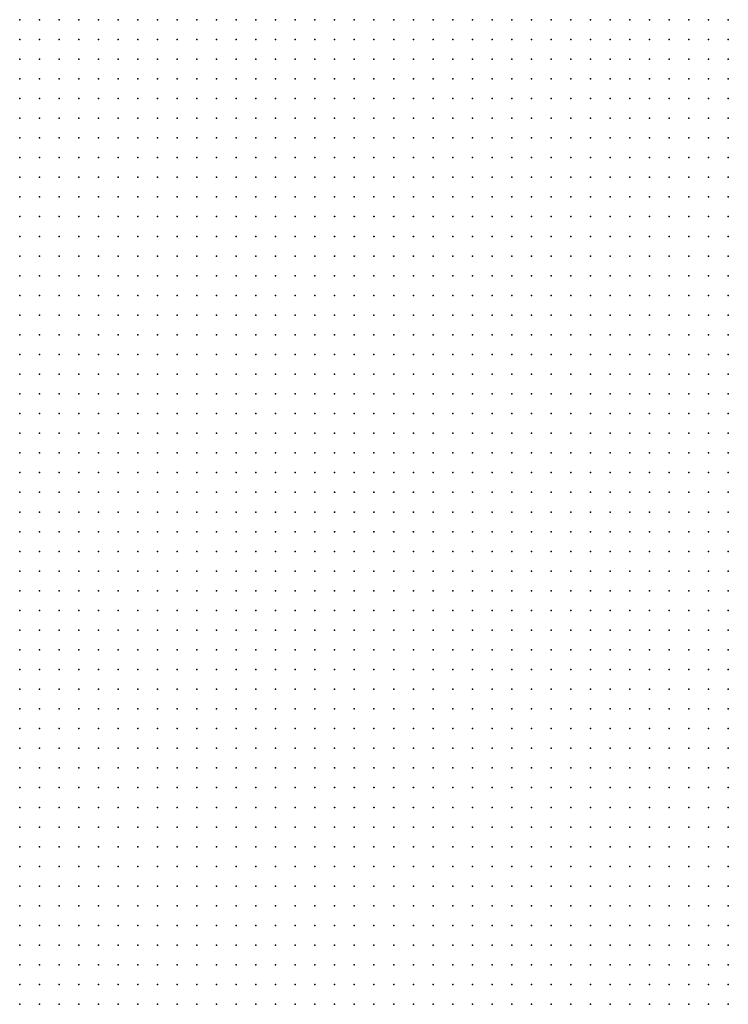
# Model space of a CAD drawing. Units: inches. Extents: x -1.19 to 1.19, y -1.15 to 1.15.
# Drawn here: x -0.6 to -0.52, y -0.78 to -0.68 of the extents above; entities that cross this region are included whole.
import ezdxf

# ---------------------------------------------------------------- set-up
doc = ezdxf.new("R2010")
doc.units = ezdxf.units.IN
doc.header["$MEASUREMENT"] = 0
doc.header["$PDMODE"] = 32
doc.header["$PDSIZE"] = 1e-05
for name, color, linetype in [('layer10', 10, 'Continuous'), ('layer11', 11, 'Continuous'), ('layer12', 12, 'Continuous'), ('layer13', 13, 'Continuous'), ('layer9', 9, 'Continuous')]:
    doc.layers.add(name, color=color, linetype=linetype)

msp = doc.modelspace()

# ---------------------------------------------------------------- linework, layer by layer
at = {"layer": 'layer10', "color": 10}
for p in [(-0.5403, -0.7196), (-0.5383, -0.7196), (-0.5363, -0.7196), (-0.5343, -0.7196), (-0.5323, -0.7196), (-0.5303, -0.7196), (-0.5283, -0.7196), (-0.5263, -0.7196), (-0.5243, -0.7196), (-0.5463, -0.7216), (-0.5443, -0.7216), (-0.5423, -0.7216), (-0.5403, -0.7216), (-0.5383, -0.7216), (-0.5363, -0.7216), (-0.5343, -0.7216), (-0.5323, -0.7216), (-0.5303, -0.7216), (-0.5283, -0.7216), (-0.5263, -0.7216), (-0.5243, -0.7216), (-0.5523, -0.7236), (-0.5503, -0.7236), (-0.5483, -0.7236), (-0.5463, -0.7236), (-0.5443, -0.7236), (-0.5423, -0.7236), (-0.5403, -0.7236), (-0.5383, -0.7236), (-0.5363, -0.7236), (-0.5343, -0.7236), (-0.5323, -0.7236), (-0.5303, -0.7236), (-0.5283, -0.7236), (-0.5263, -0.7236), (-0.5243, -0.7236), (-0.5563, -0.7256), (-0.5543, -0.7256), (-0.5523, -0.7256), (-0.5503, -0.7256), (-0.5483, -0.7256), (-0.5463, -0.7256), (-0.5443, -0.7256), (-0.5423, -0.7256), (-0.5403, -0.7256), (-0.5383, -0.7256), (-0.5363, -0.7256), (-0.5343, -0.7256), (-0.5323, -0.7256), (-0.5303, -0.7256), (-0.5283, -0.7256), (-0.5263, -0.7256), (-0.5243, -0.7256), (-0.5583, -0.7276), (-0.5563, -0.7276), (-0.5543, -0.7276), (-0.5523, -0.7276), (-0.5503, -0.7276), (-0.5483, -0.7276), (-0.5463, -0.7276), (-0.5443, -0.7276), (-0.5423, -0.7276), (-0.5403, -0.7276), (-0.5383, -0.7276), (-0.5363, -0.7276), (-0.5343, -0.7276), (-0.5323, -0.7276), (-0.5303, -0.7276), (-0.5283, -0.7276), (-0.5263, -0.7276), (-0.5243, -0.7276), (-0.5623, -0.7296), (-0.5603, -0.7296), (-0.5583, -0.7296), (-0.5563, -0.7296), (-0.5543, -0.7296), (-0.5523, -0.7296), (-0.5503, -0.7296), (-0.5483, -0.7296), (-0.5463, -0.7296), (-0.5443, -0.7296), (-0.5423, -0.7296), (-0.5403, -0.7296), (-0.5383, -0.7296), (-0.5363, -0.7296), (-0.5343, -0.7296), (-0.5323, -0.7296), (-0.5303, -0.7296), (-0.5283, -0.7296), (-0.5263, -0.7296), (-0.5243, -0.7296), (-0.5643, -0.7316), (-0.5623, -0.7316), (-0.5603, -0.7316), (-0.5583, -0.7316), (-0.5563, -0.7316), (-0.5543, -0.7316), (-0.5523, -0.7316), (-0.5503, -0.7316), (-0.5483, -0.7316), (-0.5463, -0.7316), (-0.5443, -0.7316), (-0.5423, -0.7316), (-0.5403, -0.7316), (-0.5383, -0.7316), (-0.5363, -0.7316), (-0.5343, -0.7316), (-0.5323, -0.7316), (-0.5303, -0.7316), (-0.5283, -0.7316), (-0.5263, -0.7316), (-0.5243, -0.7316), (-0.5663, -0.7336), (-0.5643, -0.7336), (-0.5623, -0.7336), (-0.5603, -0.7336), (-0.5583, -0.7336), (-0.5563, -0.7336), (-0.5543, -0.7336), (-0.5523, -0.7336), (-0.5503, -0.7336), (-0.5483, -0.7336), (-0.5463, -0.7336), (-0.5443, -0.7336), (-0.5423, -0.7336), (-0.5403, -0.7336), (-0.5383, -0.7336), (-0.5363, -0.7336), (-0.5343, -0.7336), (-0.5323, -0.7336), (-0.5303, -0.7336), (-0.5283, -0.7336), (-0.5263, -0.7336), (-0.5243, -0.7336), (-0.5683, -0.7356), (-0.5663, -0.7356), (-0.5643, -0.7356), (-0.5623, -0.7356), (-0.5603, -0.7356), (-0.5583, -0.7356), (-0.5563, -0.7356), (-0.5543, -0.7356), (-0.5523, -0.7356), (-0.5503, -0.7356), (-0.5483, -0.7356), (-0.5463, -0.7356), (-0.5443, -0.7356), (-0.5423, -0.7356), (-0.5403, -0.7356), (-0.5383, -0.7356), (-0.5363, -0.7356), (-0.5343, -0.7356), (-0.5323, -0.7356), (-0.5303, -0.7356), (-0.5283, -0.7356), (-0.5263, -0.7356), (-0.5243, -0.7356), (-0.5703, -0.7376), (-0.5683, -0.7376), (-0.5663, -0.7376), (-0.5643, -0.7376), (-0.5623, -0.7376), (-0.5603, -0.7376), (-0.5583, -0.7376), (-0.5563, -0.7376), (-0.5543, -0.7376), (-0.5523, -0.7376), (-0.5503, -0.7376), (-0.5483, -0.7376), (-0.5463, -0.7376), (-0.5443, -0.7376), (-0.5423, -0.7376), (-0.5403, -0.7376), (-0.5383, -0.7376), (-0.5363, -0.7376), (-0.5343, -0.7376), (-0.5323, -0.7376), (-0.5303, -0.7376), (-0.5283, -0.7376), (-0.5263, -0.7376), (-0.5243, -0.7376), (-0.5723, -0.7396), (-0.5703, -0.7396), (-0.5683, -0.7396), (-0.5663, -0.7396), (-0.5643, -0.7396), (-0.5623, -0.7396), (-0.5603, -0.7396), (-0.5583, -0.7396), (-0.5563, -0.7396), (-0.5543, -0.7396), (-0.5523, -0.7396), (-0.5503, -0.7396), (-0.5483, -0.7396), (-0.5463, -0.7396), (-0.5443, -0.7396), (-0.5423, -0.7396), (-0.5403, -0.7396), (-0.5383, -0.7396), (-0.5363, -0.7396), (-0.5343, -0.7396), (-0.5323, -0.7396), (-0.5303, -0.7396), (-0.5283, -0.7396), (-0.5263, -0.7396), (-0.5243, -0.7396), (-0.5723, -0.7416), (-0.5703, -0.7416), (-0.5683, -0.7416), (-0.5663, -0.7416), (-0.5643, -0.7416), (-0.5623, -0.7416), (-0.5603, -0.7416), (-0.5583, -0.7416), (-0.5563, -0.7416), (-0.5543, -0.7416), (-0.5523, -0.7416), (-0.5503, -0.7416), (-0.5483, -0.7416), (-0.5463, -0.7416), (-0.5443, -0.7416), (-0.5423, -0.7416), (-0.5403, -0.7416), (-0.5383, -0.7416), (-0.5363, -0.7416), (-0.5343, -0.7416), (-0.5323, -0.7416), (-0.5303, -0.7416), (-0.5283, -0.7416), (-0.5263, -0.7416), (-0.5243, -0.7416), (-0.5743, -0.7436), (-0.5723, -0.7436), (-0.5703, -0.7436), (-0.5683, -0.7436), (-0.5663, -0.7436), (-0.5643, -0.7436), (-0.5623, -0.7436), (-0.5603, -0.7436), (-0.5583, -0.7436), (-0.5563, -0.7436), (-0.5543, -0.7436), (-0.5523, -0.7436), (-0.5503, -0.7436), (-0.5483, -0.7436), (-0.5463, -0.7436), (-0.5443, -0.7436), (-0.5423, -0.7436), (-0.5403, -0.7436), (-0.5383, -0.7436), (-0.5363, -0.7436), (-0.5343, -0.7436), (-0.5323, -0.7436), (-0.5303, -0.7436), (-0.5283, -0.7436), (-0.5263, -0.7436), (-0.5243, -0.7436), (-0.5763, -0.7456), (-0.5743, -0.7456), (-0.5723, -0.7456), (-0.5703, -0.7456), (-0.5683, -0.7456), (-0.5663, -0.7456), (-0.5643, -0.7456), (-0.5623, -0.7456), (-0.5603, -0.7456), (-0.5583, -0.7456), (-0.5563, -0.7456), (-0.5543, -0.7456), (-0.5523, -0.7456), (-0.5503, -0.7456), (-0.5483, -0.7456), (-0.5463, -0.7456), (-0.5443, -0.7456), (-0.5423, -0.7456), (-0.5403, -0.7456), (-0.5383, -0.7456), (-0.5363, -0.7456), (-0.5343, -0.7456), (-0.5323, -0.7456), (-0.5303, -0.7456), (-0.5283, -0.7456), (-0.5263, -0.7456), (-0.5243, -0.7456), (-0.5763, -0.7476), (-0.5743, -0.7476), (-0.5723, -0.7476), (-0.5703, -0.7476), (-0.5683, -0.7476), (-0.5663, -0.7476), (-0.5643, -0.7476), (-0.5623, -0.7476), (-0.5603, -0.7476), (-0.5583, -0.7476), (-0.5563, -0.7476), (-0.5543, -0.7476), (-0.5523, -0.7476), (-0.5503, -0.7476), (-0.5483, -0.7476), (-0.5463, -0.7476), (-0.5443, -0.7476), (-0.5423, -0.7476), (-0.5403, -0.7476), (-0.5383, -0.7476), (-0.5363, -0.7476), (-0.5343, -0.7476), (-0.5323, -0.7476), (-0.5303, -0.7476), (-0.5283, -0.7476), (-0.5263, -0.7476), (-0.5243, -0.7476), (-0.5783, -0.7496), (-0.5763, -0.7496), (-0.5743, -0.7496), (-0.5723, -0.7496), (-0.5703, -0.7496), (-0.5683, -0.7496), (-0.5663, -0.7496), (-0.5643, -0.7496), (-0.5623, -0.7496), (-0.5603, -0.7496), (-0.5583, -0.7496), (-0.5563, -0.7496), (-0.5543, -0.7496), (-0.5523, -0.7496), (-0.5503, -0.7496), (-0.5483, -0.7496), (-0.5463, -0.7496), (-0.5443, -0.7496), (-0.5423, -0.7496), (-0.5403, -0.7496), (-0.5383, -0.7496), (-0.5363, -0.7496), (-0.5343, -0.7496), (-0.5323, -0.7496), (-0.5303, -0.7496), (-0.5283, -0.7496), (-0.5263, -0.7496), (-0.5243, -0.7496), (-0.5783, -0.7516), (-0.5763, -0.7516), (-0.5743, -0.7516), (-0.5723, -0.7516), (-0.5703, -0.7516), (-0.5683, -0.7516), (-0.5663, -0.7516), (-0.5643, -0.7516), (-0.5623, -0.7516), (-0.5603, -0.7516), (-0.5583, -0.7516), (-0.5563, -0.7516), (-0.5543, -0.7516), (-0.5523, -0.7516), (-0.5503, -0.7516), (-0.5483, -0.7516), (-0.5463, -0.7516), (-0.5443, -0.7516), (-0.5423, -0.7516), (-0.5403, -0.7516), (-0.5383, -0.7516), (-0.5363, -0.7516), (-0.5343, -0.7516), (-0.5323, -0.7516), (-0.5303, -0.7516), (-0.5283, -0.7516), (-0.5263, -0.7516), (-0.5243, -0.7516), (-0.5783, -0.7536), (-0.5763, -0.7536), (-0.5743, -0.7536), (-0.5723, -0.7536), (-0.5703, -0.7536), (-0.5683, -0.7536), (-0.5663, -0.7536), (-0.5643, -0.7536), (-0.5623, -0.7536), (-0.5603, -0.7536), (-0.5583, -0.7536), (-0.5563, -0.7536), (-0.5543, -0.7536), (-0.5523, -0.7536), (-0.5503, -0.7536), (-0.5483, -0.7536), (-0.5463, -0.7536), (-0.5443, -0.7536), (-0.5423, -0.7536), (-0.5403, -0.7536), (-0.5383, -0.7536), (-0.5363, -0.7536), (-0.5343, -0.7536), (-0.5323, -0.7536), (-0.5303, -0.7536), (-0.5283, -0.7536), (-0.5263, -0.7536), (-0.5243, -0.7536), (-0.5803, -0.7556), (-0.5783, -0.7556), (-0.5763, -0.7556), (-0.5743, -0.7556), (-0.5723, -0.7556), (-0.5703, -0.7556), (-0.5683, -0.7556), (-0.5663, -0.7556), (-0.5643, -0.7556), (-0.5623, -0.7556), (-0.5603, -0.7556), (-0.5583, -0.7556), (-0.5563, -0.7556), (-0.5543, -0.7556), (-0.5523, -0.7556), (-0.5503, -0.7556), (-0.5483, -0.7556), (-0.5463, -0.7556), (-0.5443, -0.7556), (-0.5423, -0.7556), (-0.5403, -0.7556), (-0.5383, -0.7556), (-0.5363, -0.7556), (-0.5343, -0.7556), (-0.5323, -0.7556), (-0.5303, -0.7556), (-0.5283, -0.7556), (-0.5803, -0.7576), (-0.5783, -0.7576), (-0.5763, -0.7576), (-0.5743, -0.7576), (-0.5723, -0.7576), (-0.5703, -0.7576), (-0.5683, -0.7576), (-0.5663, -0.7576), (-0.5643, -0.7576), (-0.5623, -0.7576), (-0.5603, -0.7576), (-0.5583, -0.7576), (-0.5563, -0.7576), (-0.5543, -0.7576), (-0.5523, -0.7576), (-0.5503, -0.7576), (-0.5483, -0.7576), (-0.5463, -0.7576), (-0.5443, -0.7576), (-0.5423, -0.7576), (-0.5403, -0.7576), (-0.5383, -0.7576), (-0.5363, -0.7576), (-0.5343, -0.7576), (-0.5323, -0.7576), (-0.5803, -0.7596), (-0.5783, -0.7596), (-0.5763, -0.7596), (-0.5743, -0.7596), (-0.5723, -0.7596), (-0.5703, -0.7596), (-0.5683, -0.7596), (-0.5663, -0.7596), (-0.5643, -0.7596), (-0.5623, -0.7596), (-0.5603, -0.7596), (-0.5583, -0.7596), (-0.5563, -0.7596), (-0.5543, -0.7596), (-0.5523, -0.7596), (-0.5503, -0.7596), (-0.5483, -0.7596), (-0.5463, -0.7596), (-0.5443, -0.7596), (-0.5423, -0.7596), (-0.5403, -0.7596), (-0.5383, -0.7596), (-0.5363, -0.7596), (-0.5343, -0.7596), (-0.5823, -0.7616), (-0.5803, -0.7616), (-0.5783, -0.7616), (-0.5763, -0.7616), (-0.5743, -0.7616), (-0.5723, -0.7616), (-0.5703, -0.7616), (-0.5683, -0.7616), (-0.5663, -0.7616), (-0.5643, -0.7616), (-0.5623, -0.7616), (-0.5603, -0.7616), (-0.5583, -0.7616), (-0.5563, -0.7616), (-0.5543, -0.7616), (-0.5523, -0.7616), (-0.5503, -0.7616), (-0.5483, -0.7616), (-0.5463, -0.7616), (-0.5443, -0.7616), (-0.5423, -0.7616), (-0.5403, -0.7616), (-0.5383, -0.7616), (-0.5823, -0.7636), (-0.5803, -0.7636), (-0.5783, -0.7636), (-0.5763, -0.7636), (-0.5743, -0.7636), (-0.5723, -0.7636), (-0.5703, -0.7636), (-0.5683, -0.7636), (-0.5663, -0.7636), (-0.5643, -0.7636), (-0.5623, -0.7636), (-0.5603, -0.7636), (-0.5583, -0.7636), (-0.5563, -0.7636), (-0.5543, -0.7636), (-0.5523, -0.7636), (-0.5503, -0.7636), (-0.5483, -0.7636), (-0.5463, -0.7636), (-0.5443, -0.7636), (-0.5423, -0.7636), (-0.5403, -0.7636), (-0.5823, -0.7656), (-0.5803, -0.7656), (-0.5783, -0.7656), (-0.5763, -0.7656), (-0.5743, -0.7656), (-0.5723, -0.7656), (-0.5703, -0.7656), (-0.5683, -0.7656), (-0.5663, -0.7656), (-0.5643, -0.7656), (-0.5623, -0.7656), (-0.5603, -0.7656), (-0.5583, -0.7656), (-0.5563, -0.7656), (-0.5543, -0.7656), (-0.5523, -0.7656), (-0.5503, -0.7656), (-0.5483, -0.7656), (-0.5463, -0.7656), (-0.5443, -0.7656), (-0.5423, -0.7656), (-0.5823, -0.7676), (-0.5803, -0.7676), (-0.5783, -0.7676), (-0.5763, -0.7676), (-0.5743, -0.7676), (-0.5723, -0.7676), (-0.5703, -0.7676), (-0.5683, -0.7676), (-0.5663, -0.7676), (-0.5643, -0.7676), (-0.5623, -0.7676), (-0.5603, -0.7676), (-0.5583, -0.7676), (-0.5563, -0.7676), (-0.5543, -0.7676), (-0.5523, -0.7676), (-0.5503, -0.7676), (-0.5483, -0.7676), (-0.5463, -0.7676), (-0.5443, -0.7676), (-0.5823, -0.7696), (-0.5803, -0.7696), (-0.5783, -0.7696), (-0.5763, -0.7696), (-0.5743, -0.7696), (-0.5723, -0.7696), (-0.5703, -0.7696), (-0.5683, -0.7696), (-0.5663, -0.7696), (-0.5643, -0.7696), (-0.5623, -0.7696), (-0.5603, -0.7696), (-0.5583, -0.7696), (-0.5563, -0.7696), (-0.5543, -0.7696), (-0.5523, -0.7696), (-0.5503, -0.7696), (-0.5483, -0.7696), (-0.5463, -0.7696), (-0.5823, -0.7716), (-0.5803, -0.7716), (-0.5783, -0.7716), (-0.5763, -0.7716), (-0.5743, -0.7716), (-0.5723, -0.7716), (-0.5703, -0.7716), (-0.5683, -0.7716), (-0.5663, -0.7716), (-0.5643, -0.7716), (-0.5623, -0.7716), (-0.5603, -0.7716), (-0.5583, -0.7716), (-0.5563, -0.7716), (-0.5543, -0.7716), (-0.5523, -0.7716), (-0.5503, -0.7716), (-0.5483, -0.7716), (-0.5463, -0.7716), (-0.5823, -0.7736), (-0.5803, -0.7736), (-0.5783, -0.7736), (-0.5763, -0.7736), (-0.5743, -0.7736), (-0.5723, -0.7736), (-0.5703, -0.7736), (-0.5683, -0.7736), (-0.5663, -0.7736), (-0.5643, -0.7736), (-0.5623, -0.7736), (-0.5603, -0.7736), (-0.5583, -0.7736), (-0.5563, -0.7736), (-0.5543, -0.7736), (-0.5523, -0.7736), (-0.5503, -0.7736), (-0.5483, -0.7736), (-0.5823, -0.7756), (-0.5803, -0.7756), (-0.5783, -0.7756), (-0.5763, -0.7756), (-0.5743, -0.7756), (-0.5723, -0.7756), (-0.5703, -0.7756), (-0.5683, -0.7756), (-0.5663, -0.7756), (-0.5643, -0.7756), (-0.5623, -0.7756), (-0.5603, -0.7756), (-0.5583, -0.7756), (-0.5563, -0.7756), (-0.5543, -0.7756), (-0.5523, -0.7756), (-0.5503, -0.7756), (-0.5823, -0.7776), (-0.5803, -0.7776), (-0.5783, -0.7776), (-0.5763, -0.7776), (-0.5743, -0.7776), (-0.5723, -0.7776), (-0.5703, -0.7776), (-0.5683, -0.7776), (-0.5663, -0.7776), (-0.5643, -0.7776), (-0.5623, -0.7776), (-0.5603, -0.7776), (-0.5583, -0.7776), (-0.5563, -0.7776), (-0.5543, -0.7776), (-0.5523, -0.7776), (-0.5503, -0.7776), (-0.5823, -0.7796), (-0.5803, -0.7796), (-0.5783, -0.7796), (-0.5763, -0.7796), (-0.5743, -0.7796), (-0.5723, -0.7796), (-0.5703, -0.7796), (-0.5683, -0.7796), (-0.5663, -0.7796), (-0.5643, -0.7796), (-0.5623, -0.7796), (-0.5603, -0.7796), (-0.5583, -0.7796), (-0.5563, -0.7796), (-0.5543, -0.7796), (-0.5523, -0.7796), (-0.5823, -0.7816), (-0.5803, -0.7816), (-0.5783, -0.7816), (-0.5763, -0.7816), (-0.5743, -0.7816), (-0.5723, -0.7816), (-0.5703, -0.7816), (-0.5683, -0.7816), (-0.5663, -0.7816), (-0.5643, -0.7816), (-0.5623, -0.7816), (-0.5603, -0.7816), (-0.5583, -0.7816), (-0.5563, -0.7816), (-0.5543, -0.7816)]:
    msp.add_point(p, dxfattribs=at)
at = {"layer": 'layer11', "color": 11}
for p in [(-0.5483, -0.6816), (-0.5463, -0.6816), (-0.5443, -0.6816), (-0.5423, -0.6816), (-0.5403, -0.6816), (-0.5383, -0.6816), (-0.5363, -0.6816), (-0.5343, -0.6816), (-0.5323, -0.6816), (-0.5303, -0.6816), (-0.5283, -0.6816), (-0.5263, -0.6816), (-0.5243, -0.6816), (-0.5523, -0.6836), (-0.5503, -0.6836), (-0.5483, -0.6836), (-0.5463, -0.6836), (-0.5443, -0.6836), (-0.5423, -0.6836), (-0.5403, -0.6836), (-0.5383, -0.6836), (-0.5363, -0.6836), (-0.5343, -0.6836), (-0.5323, -0.6836), (-0.5303, -0.6836), (-0.5283, -0.6836), (-0.5263, -0.6836), (-0.5243, -0.6836), (-0.5563, -0.6856), (-0.5543, -0.6856), (-0.5523, -0.6856), (-0.5503, -0.6856), (-0.5483, -0.6856), (-0.5463, -0.6856), (-0.5443, -0.6856), (-0.5423, -0.6856), (-0.5403, -0.6856), (-0.5383, -0.6856), (-0.5363, -0.6856), (-0.5343, -0.6856), (-0.5323, -0.6856), (-0.5303, -0.6856), (-0.5283, -0.6856), (-0.5263, -0.6856), (-0.5243, -0.6856), (-0.5583, -0.6876), (-0.5563, -0.6876), (-0.5543, -0.6876), (-0.5523, -0.6876), (-0.5503, -0.6876), (-0.5483, -0.6876), (-0.5463, -0.6876), (-0.5443, -0.6876), (-0.5423, -0.6876), (-0.5403, -0.6876), (-0.5383, -0.6876), (-0.5363, -0.6876), (-0.5343, -0.6876), (-0.5323, -0.6876), (-0.5303, -0.6876), (-0.5283, -0.6876), (-0.5263, -0.6876), (-0.5243, -0.6876), (-0.5623, -0.6896), (-0.5603, -0.6896), (-0.5583, -0.6896), (-0.5563, -0.6896), (-0.5543, -0.6896), (-0.5523, -0.6896), (-0.5503, -0.6896), (-0.5483, -0.6896), (-0.5463, -0.6896), (-0.5443, -0.6896), (-0.5423, -0.6896), (-0.5403, -0.6896), (-0.5383, -0.6896), (-0.5363, -0.6896), (-0.5343, -0.6896), (-0.5323, -0.6896), (-0.5303, -0.6896), (-0.5283, -0.6896), (-0.5263, -0.6896), (-0.5243, -0.6896), (-0.5643, -0.6916), (-0.5623, -0.6916), (-0.5603, -0.6916), (-0.5583, -0.6916), (-0.5563, -0.6916), (-0.5543, -0.6916), (-0.5523, -0.6916), (-0.5503, -0.6916), (-0.5483, -0.6916), (-0.5463, -0.6916), (-0.5443, -0.6916), (-0.5423, -0.6916), (-0.5403, -0.6916), (-0.5383, -0.6916), (-0.5363, -0.6916), (-0.5343, -0.6916), (-0.5323, -0.6916), (-0.5303, -0.6916), (-0.5283, -0.6916), (-0.5263, -0.6916), (-0.5243, -0.6916), (-0.5663, -0.6936), (-0.5643, -0.6936), (-0.5623, -0.6936), (-0.5603, -0.6936), (-0.5583, -0.6936), (-0.5563, -0.6936), (-0.5543, -0.6936), (-0.5523, -0.6936), (-0.5503, -0.6936), (-0.5483, -0.6936), (-0.5463, -0.6936), (-0.5443, -0.6936), (-0.5423, -0.6936), (-0.5403, -0.6936), (-0.5383, -0.6936), (-0.5363, -0.6936), (-0.5343, -0.6936), (-0.5323, -0.6936), (-0.5303, -0.6936), (-0.5283, -0.6936), (-0.5263, -0.6936), (-0.5243, -0.6936), (-0.5683, -0.6956), (-0.5663, -0.6956), (-0.5643, -0.6956), (-0.5623, -0.6956), (-0.5603, -0.6956), (-0.5583, -0.6956), (-0.5563, -0.6956), (-0.5543, -0.6956), (-0.5523, -0.6956), (-0.5503, -0.6956), (-0.5483, -0.6956), (-0.5463, -0.6956), (-0.5443, -0.6956), (-0.5423, -0.6956), (-0.5403, -0.6956), (-0.5383, -0.6956), (-0.5363, -0.6956), (-0.5343, -0.6956), (-0.5323, -0.6956), (-0.5303, -0.6956), (-0.5283, -0.6956), (-0.5263, -0.6956), (-0.5243, -0.6956), (-0.5703, -0.6976), (-0.5683, -0.6976), (-0.5663, -0.6976), (-0.5643, -0.6976), (-0.5623, -0.6976), (-0.5603, -0.6976), (-0.5583, -0.6976), (-0.5563, -0.6976), (-0.5543, -0.6976), (-0.5523, -0.6976), (-0.5503, -0.6976), (-0.5483, -0.6976), (-0.5463, -0.6976), (-0.5443, -0.6976), (-0.5423, -0.6976), (-0.5403, -0.6976), (-0.5383, -0.6976), (-0.5363, -0.6976), (-0.5343, -0.6976), (-0.5323, -0.6976), (-0.5303, -0.6976), (-0.5283, -0.6976), (-0.5263, -0.6976), (-0.5243, -0.6976), (-0.5723, -0.6996), (-0.5703, -0.6996), (-0.5683, -0.6996), (-0.5663, -0.6996), (-0.5643, -0.6996), (-0.5623, -0.6996), (-0.5603, -0.6996), (-0.5583, -0.6996), (-0.5563, -0.6996), (-0.5543, -0.6996), (-0.5523, -0.6996), (-0.5503, -0.6996), (-0.5483, -0.6996), (-0.5463, -0.6996), (-0.5443, -0.6996), (-0.5423, -0.6996), (-0.5403, -0.6996), (-0.5383, -0.6996), (-0.5363, -0.6996), (-0.5343, -0.6996), (-0.5323, -0.6996), (-0.5303, -0.6996), (-0.5283, -0.6996), (-0.5263, -0.6996), (-0.5243, -0.6996), (-0.5743, -0.7016), (-0.5723, -0.7016), (-0.5703, -0.7016), (-0.5683, -0.7016), (-0.5663, -0.7016), (-0.5643, -0.7016), (-0.5623, -0.7016), (-0.5603, -0.7016), (-0.5583, -0.7016), (-0.5563, -0.7016), (-0.5543, -0.7016), (-0.5523, -0.7016), (-0.5503, -0.7016), (-0.5483, -0.7016), (-0.5463, -0.7016), (-0.5443, -0.7016), (-0.5423, -0.7016), (-0.5403, -0.7016), (-0.5383, -0.7016), (-0.5363, -0.7016), (-0.5343, -0.7016), (-0.5323, -0.7016), (-0.5303, -0.7016), (-0.5283, -0.7016), (-0.5263, -0.7016), (-0.5243, -0.7016), (-0.5743, -0.7036), (-0.5723, -0.7036), (-0.5703, -0.7036), (-0.5683, -0.7036), (-0.5663, -0.7036), (-0.5643, -0.7036), (-0.5623, -0.7036), (-0.5603, -0.7036), (-0.5583, -0.7036), (-0.5563, -0.7036), (-0.5543, -0.7036), (-0.5523, -0.7036), (-0.5503, -0.7036), (-0.5483, -0.7036), (-0.5463, -0.7036), (-0.5443, -0.7036), (-0.5423, -0.7036), (-0.5403, -0.7036), (-0.5383, -0.7036), (-0.5363, -0.7036), (-0.5343, -0.7036), (-0.5323, -0.7036), (-0.5303, -0.7036), (-0.5283, -0.7036), (-0.5263, -0.7036), (-0.5243, -0.7036), (-0.5763, -0.7056), (-0.5743, -0.7056), (-0.5723, -0.7056), (-0.5703, -0.7056), (-0.5683, -0.7056), (-0.5663, -0.7056), (-0.5643, -0.7056), (-0.5623, -0.7056), (-0.5603, -0.7056), (-0.5583, -0.7056), (-0.5563, -0.7056), (-0.5543, -0.7056), (-0.5523, -0.7056), (-0.5503, -0.7056), (-0.5483, -0.7056), (-0.5463, -0.7056), (-0.5443, -0.7056), (-0.5423, -0.7056), (-0.5403, -0.7056), (-0.5383, -0.7056), (-0.5363, -0.7056), (-0.5343, -0.7056), (-0.5323, -0.7056), (-0.5303, -0.7056), (-0.5283, -0.7056), (-0.5263, -0.7056), (-0.5243, -0.7056), (-0.5783, -0.7076), (-0.5763, -0.7076), (-0.5743, -0.7076), (-0.5723, -0.7076), (-0.5703, -0.7076), (-0.5683, -0.7076), (-0.5663, -0.7076), (-0.5643, -0.7076), (-0.5623, -0.7076), (-0.5603, -0.7076), (-0.5583, -0.7076), (-0.5563, -0.7076), (-0.5543, -0.7076), (-0.5523, -0.7076), (-0.5503, -0.7076), (-0.5483, -0.7076), (-0.5463, -0.7076), (-0.5443, -0.7076), (-0.5423, -0.7076), (-0.5403, -0.7076), (-0.5383, -0.7076), (-0.5363, -0.7076), (-0.5343, -0.7076), (-0.5323, -0.7076), (-0.5303, -0.7076), (-0.5283, -0.7076), (-0.5263, -0.7076), (-0.5243, -0.7076), (-0.5783, -0.7096), (-0.5763, -0.7096), (-0.5743, -0.7096), (-0.5723, -0.7096), (-0.5703, -0.7096), (-0.5683, -0.7096), (-0.5663, -0.7096), (-0.5643, -0.7096), (-0.5623, -0.7096), (-0.5603, -0.7096), (-0.5583, -0.7096), (-0.5563, -0.7096), (-0.5543, -0.7096), (-0.5523, -0.7096), (-0.5503, -0.7096), (-0.5483, -0.7096), (-0.5463, -0.7096), (-0.5443, -0.7096), (-0.5423, -0.7096), (-0.5403, -0.7096), (-0.5383, -0.7096), (-0.5363, -0.7096), (-0.5343, -0.7096), (-0.5323, -0.7096), (-0.5303, -0.7096), (-0.5283, -0.7096), (-0.5263, -0.7096), (-0.5243, -0.7096), (-0.5803, -0.7116), (-0.5783, -0.7116), (-0.5763, -0.7116), (-0.5743, -0.7116), (-0.5723, -0.7116), (-0.5703, -0.7116), (-0.5683, -0.7116), (-0.5663, -0.7116), (-0.5643, -0.7116), (-0.5623, -0.7116), (-0.5603, -0.7116), (-0.5583, -0.7116), (-0.5563, -0.7116), (-0.5543, -0.7116), (-0.5523, -0.7116), (-0.5503, -0.7116), (-0.5483, -0.7116), (-0.5463, -0.7116), (-0.5443, -0.7116), (-0.5423, -0.7116), (-0.5403, -0.7116), (-0.5383, -0.7116), (-0.5363, -0.7116), (-0.5343, -0.7116), (-0.5323, -0.7116), (-0.5303, -0.7116), (-0.5283, -0.7116), (-0.5263, -0.7116), (-0.5243, -0.7116), (-0.5823, -0.7136), (-0.5803, -0.7136), (-0.5783, -0.7136), (-0.5763, -0.7136), (-0.5743, -0.7136), (-0.5723, -0.7136), (-0.5703, -0.7136), (-0.5683, -0.7136), (-0.5663, -0.7136), (-0.5643, -0.7136), (-0.5623, -0.7136), (-0.5603, -0.7136), (-0.5583, -0.7136), (-0.5563, -0.7136), (-0.5543, -0.7136), (-0.5523, -0.7136), (-0.5503, -0.7136), (-0.5483, -0.7136), (-0.5463, -0.7136), (-0.5443, -0.7136), (-0.5423, -0.7136), (-0.5403, -0.7136), (-0.5383, -0.7136), (-0.5363, -0.7136), (-0.5343, -0.7136), (-0.5323, -0.7136), (-0.5303, -0.7136), (-0.5283, -0.7136), (-0.5263, -0.7136), (-0.5243, -0.7136), (-0.5823, -0.7156), (-0.5803, -0.7156), (-0.5783, -0.7156), (-0.5763, -0.7156), (-0.5743, -0.7156), (-0.5723, -0.7156), (-0.5703, -0.7156), (-0.5683, -0.7156), (-0.5663, -0.7156), (-0.5643, -0.7156), (-0.5623, -0.7156), (-0.5603, -0.7156), (-0.5583, -0.7156), (-0.5563, -0.7156), (-0.5543, -0.7156), (-0.5523, -0.7156), (-0.5503, -0.7156), (-0.5483, -0.7156), (-0.5463, -0.7156), (-0.5443, -0.7156), (-0.5423, -0.7156), (-0.5403, -0.7156), (-0.5383, -0.7156), (-0.5363, -0.7156), (-0.5343, -0.7156), (-0.5323, -0.7156), (-0.5303, -0.7156), (-0.5283, -0.7156), (-0.5263, -0.7156), (-0.5243, -0.7156), (-0.5843, -0.7176), (-0.5823, -0.7176), (-0.5803, -0.7176), (-0.5783, -0.7176), (-0.5763, -0.7176), (-0.5743, -0.7176), (-0.5723, -0.7176), (-0.5703, -0.7176), (-0.5683, -0.7176), (-0.5663, -0.7176), (-0.5643, -0.7176), (-0.5623, -0.7176), (-0.5603, -0.7176), (-0.5583, -0.7176), (-0.5563, -0.7176), (-0.5543, -0.7176), (-0.5523, -0.7176), (-0.5503, -0.7176), (-0.5483, -0.7176), (-0.5463, -0.7176), (-0.5443, -0.7176), (-0.5423, -0.7176), (-0.5403, -0.7176), (-0.5383, -0.7176), (-0.5363, -0.7176), (-0.5343, -0.7176), (-0.5323, -0.7176), (-0.5303, -0.7176), (-0.5283, -0.7176), (-0.5263, -0.7176), (-0.5243, -0.7176), (-0.5843, -0.7196), (-0.5823, -0.7196), (-0.5803, -0.7196), (-0.5783, -0.7196), (-0.5763, -0.7196), (-0.5743, -0.7196), (-0.5723, -0.7196), (-0.5703, -0.7196), (-0.5683, -0.7196), (-0.5663, -0.7196), (-0.5643, -0.7196), (-0.5623, -0.7196), (-0.5603, -0.7196), (-0.5583, -0.7196), (-0.5563, -0.7196), (-0.5543, -0.7196), (-0.5523, -0.7196), (-0.5503, -0.7196), (-0.5483, -0.7196), (-0.5463, -0.7196), (-0.5443, -0.7196), (-0.5423, -0.7196), (-0.5863, -0.7216), (-0.5843, -0.7216), (-0.5823, -0.7216), (-0.5803, -0.7216), (-0.5783, -0.7216), (-0.5763, -0.7216), (-0.5743, -0.7216), (-0.5723, -0.7216), (-0.5703, -0.7216), (-0.5683, -0.7216), (-0.5663, -0.7216), (-0.5643, -0.7216), (-0.5623, -0.7216), (-0.5603, -0.7216), (-0.5583, -0.7216), (-0.5563, -0.7216), (-0.5543, -0.7216), (-0.5523, -0.7216), (-0.5503, -0.7216), (-0.5483, -0.7216), (-0.5863, -0.7236), (-0.5843, -0.7236), (-0.5823, -0.7236), (-0.5803, -0.7236), (-0.5783, -0.7236), (-0.5763, -0.7236), (-0.5743, -0.7236), (-0.5723, -0.7236), (-0.5703, -0.7236), (-0.5683, -0.7236), (-0.5663, -0.7236), (-0.5643, -0.7236), (-0.5623, -0.7236), (-0.5603, -0.7236), (-0.5583, -0.7236), (-0.5563, -0.7236), (-0.5543, -0.7236), (-0.5883, -0.7256), (-0.5863, -0.7256), (-0.5843, -0.7256), (-0.5823, -0.7256), (-0.5803, -0.7256), (-0.5783, -0.7256), (-0.5763, -0.7256), (-0.5743, -0.7256), (-0.5723, -0.7256), (-0.5703, -0.7256), (-0.5683, -0.7256), (-0.5663, -0.7256), (-0.5643, -0.7256), (-0.5623, -0.7256), (-0.5603, -0.7256), (-0.5583, -0.7256), (-0.5883, -0.7276), (-0.5863, -0.7276), (-0.5843, -0.7276), (-0.5823, -0.7276), (-0.5803, -0.7276), (-0.5783, -0.7276), (-0.5763, -0.7276), (-0.5743, -0.7276), (-0.5723, -0.7276), (-0.5703, -0.7276), (-0.5683, -0.7276), (-0.5663, -0.7276), (-0.5643, -0.7276), (-0.5623, -0.7276), (-0.5603, -0.7276), (-0.5903, -0.7296), (-0.5883, -0.7296), (-0.5863, -0.7296), (-0.5843, -0.7296), (-0.5823, -0.7296), (-0.5803, -0.7296), (-0.5783, -0.7296), (-0.5763, -0.7296), (-0.5743, -0.7296), (-0.5723, -0.7296), (-0.5703, -0.7296), (-0.5683, -0.7296), (-0.5663, -0.7296), (-0.5643, -0.7296), (-0.5903, -0.7316), (-0.5883, -0.7316), (-0.5863, -0.7316), (-0.5843, -0.7316), (-0.5823, -0.7316), (-0.5803, -0.7316), (-0.5783, -0.7316), (-0.5763, -0.7316), (-0.5743, -0.7316), (-0.5723, -0.7316), (-0.5703, -0.7316), (-0.5683, -0.7316), (-0.5663, -0.7316), (-0.5903, -0.7336), (-0.5883, -0.7336), (-0.5863, -0.7336), (-0.5843, -0.7336), (-0.5823, -0.7336), (-0.5803, -0.7336), (-0.5783, -0.7336), (-0.5763, -0.7336), (-0.5743, -0.7336), (-0.5723, -0.7336), (-0.5703, -0.7336), (-0.5683, -0.7336), (-0.5923, -0.7356), (-0.5903, -0.7356), (-0.5883, -0.7356), (-0.5863, -0.7356), (-0.5843, -0.7356), (-0.5823, -0.7356), (-0.5803, -0.7356), (-0.5783, -0.7356), (-0.5763, -0.7356), (-0.5743, -0.7356), (-0.5723, -0.7356), (-0.5703, -0.7356), (-0.5923, -0.7376), (-0.5903, -0.7376), (-0.5883, -0.7376), (-0.5863, -0.7376), (-0.5843, -0.7376), (-0.5823, -0.7376), (-0.5803, -0.7376), (-0.5783, -0.7376), (-0.5763, -0.7376), (-0.5743, -0.7376), (-0.5723, -0.7376), (-0.5923, -0.7396), (-0.5903, -0.7396), (-0.5883, -0.7396), (-0.5863, -0.7396), (-0.5843, -0.7396), (-0.5823, -0.7396), (-0.5803, -0.7396), (-0.5783, -0.7396), (-0.5763, -0.7396), (-0.5743, -0.7396), (-0.5943, -0.7416), (-0.5923, -0.7416), (-0.5903, -0.7416), (-0.5883, -0.7416), (-0.5863, -0.7416), (-0.5843, -0.7416), (-0.5823, -0.7416), (-0.5803, -0.7416), (-0.5783, -0.7416), (-0.5763, -0.7416), (-0.5743, -0.7416), (-0.5943, -0.7436), (-0.5923, -0.7436), (-0.5903, -0.7436), (-0.5883, -0.7436), (-0.5863, -0.7436), (-0.5843, -0.7436), (-0.5823, -0.7436), (-0.5803, -0.7436), (-0.5783, -0.7436), (-0.5763, -0.7436), (-0.5943, -0.7456), (-0.5923, -0.7456), (-0.5903, -0.7456), (-0.5883, -0.7456), (-0.5863, -0.7456), (-0.5843, -0.7456), (-0.5823, -0.7456), (-0.5803, -0.7456), (-0.5783, -0.7456), (-0.5943, -0.7476), (-0.5923, -0.7476), (-0.5903, -0.7476), (-0.5883, -0.7476), (-0.5863, -0.7476), (-0.5843, -0.7476), (-0.5823, -0.7476), (-0.5803, -0.7476), (-0.5783, -0.7476), (-0.5963, -0.7496), (-0.5943, -0.7496), (-0.5923, -0.7496), (-0.5903, -0.7496), (-0.5883, -0.7496), (-0.5863, -0.7496), (-0.5843, -0.7496), (-0.5823, -0.7496), (-0.5803, -0.7496), (-0.5963, -0.7516), (-0.5943, -0.7516), (-0.5923, -0.7516), (-0.5903, -0.7516), (-0.5883, -0.7516), (-0.5863, -0.7516), (-0.5843, -0.7516), (-0.5823, -0.7516), (-0.5803, -0.7516), (-0.5963, -0.7536), (-0.5943, -0.7536), (-0.5923, -0.7536), (-0.5903, -0.7536), (-0.5883, -0.7536), (-0.5863, -0.7536), (-0.5843, -0.7536), (-0.5823, -0.7536), (-0.5803, -0.7536), (-0.5963, -0.7556), (-0.5943, -0.7556), (-0.5923, -0.7556), (-0.5903, -0.7556), (-0.5883, -0.7556), (-0.5863, -0.7556), (-0.5843, -0.7556), (-0.5823, -0.7556), (-0.5963, -0.7576), (-0.5943, -0.7576), (-0.5923, -0.7576), (-0.5903, -0.7576), (-0.5883, -0.7576), (-0.5863, -0.7576), (-0.5843, -0.7576), (-0.5823, -0.7576), (-0.5963, -0.7596), (-0.5943, -0.7596), (-0.5923, -0.7596), (-0.5903, -0.7596), (-0.5883, -0.7596), (-0.5863, -0.7596), (-0.5843, -0.7596), (-0.5823, -0.7596), (-0.5963, -0.7616), (-0.5943, -0.7616), (-0.5923, -0.7616), (-0.5903, -0.7616), (-0.5883, -0.7616), (-0.5863, -0.7616), (-0.5843, -0.7616), (-0.5963, -0.7636), (-0.5943, -0.7636), (-0.5923, -0.7636), (-0.5903, -0.7636), (-0.5883, -0.7636), (-0.5863, -0.7636), (-0.5843, -0.7636), (-0.5963, -0.7656), (-0.5943, -0.7656), (-0.5923, -0.7656), (-0.5903, -0.7656), (-0.5883, -0.7656), (-0.5863, -0.7656), (-0.5843, -0.7656), (-0.5963, -0.7676), (-0.5943, -0.7676), (-0.5923, -0.7676), (-0.5903, -0.7676), (-0.5883, -0.7676), (-0.5863, -0.7676), (-0.5843, -0.7676), (-0.5963, -0.7696), (-0.5943, -0.7696), (-0.5923, -0.7696), (-0.5903, -0.7696), (-0.5883, -0.7696), (-0.5863, -0.7696), (-0.5843, -0.7696), (-0.5963, -0.7716), (-0.5943, -0.7716), (-0.5923, -0.7716), (-0.5903, -0.7716), (-0.5883, -0.7716), (-0.5863, -0.7716), (-0.5843, -0.7716), (-0.5963, -0.7736), (-0.5943, -0.7736), (-0.5923, -0.7736), (-0.5903, -0.7736), (-0.5883, -0.7736), (-0.5863, -0.7736), (-0.5843, -0.7736), (-0.5963, -0.7756), (-0.5943, -0.7756), (-0.5923, -0.7756), (-0.5903, -0.7756), (-0.5883, -0.7756), (-0.5863, -0.7756), (-0.5843, -0.7756), (-0.5963, -0.7776), (-0.5943, -0.7776), (-0.5923, -0.7776), (-0.5903, -0.7776), (-0.5883, -0.7776), (-0.5863, -0.7776), (-0.5843, -0.7776), (-0.5963, -0.7796), (-0.5943, -0.7796), (-0.5923, -0.7796), (-0.5903, -0.7796), (-0.5883, -0.7796), (-0.5863, -0.7796), (-0.5843, -0.7796), (-0.5963, -0.7816), (-0.5943, -0.7816), (-0.5923, -0.7816), (-0.5903, -0.7816), (-0.5883, -0.7816), (-0.5863, -0.7816), (-0.5843, -0.7816)]:
    msp.add_point(p, dxfattribs=at)
at = {"layer": 'layer12', "color": 12}
for p in [(-0.5883, -0.6816), (-0.5863, -0.6816), (-0.5843, -0.6816), (-0.5823, -0.6816), (-0.5803, -0.6816), (-0.5783, -0.6816), (-0.5763, -0.6816), (-0.5743, -0.6816), (-0.5723, -0.6816), (-0.5703, -0.6816), (-0.5683, -0.6816), (-0.5663, -0.6816), (-0.5643, -0.6816), (-0.5623, -0.6816), (-0.5603, -0.6816), (-0.5583, -0.6816), (-0.5563, -0.6816), (-0.5543, -0.6816), (-0.5523, -0.6816), (-0.5503, -0.6816), (-0.5903, -0.6836), (-0.5883, -0.6836), (-0.5863, -0.6836), (-0.5843, -0.6836), (-0.5823, -0.6836), (-0.5803, -0.6836), (-0.5783, -0.6836), (-0.5763, -0.6836), (-0.5743, -0.6836), (-0.5723, -0.6836), (-0.5703, -0.6836), (-0.5683, -0.6836), (-0.5663, -0.6836), (-0.5643, -0.6836), (-0.5623, -0.6836), (-0.5603, -0.6836), (-0.5583, -0.6836), (-0.5563, -0.6836), (-0.5543, -0.6836), (-0.5923, -0.6856), (-0.5903, -0.6856), (-0.5883, -0.6856), (-0.5863, -0.6856), (-0.5843, -0.6856), (-0.5823, -0.6856), (-0.5803, -0.6856), (-0.5783, -0.6856), (-0.5763, -0.6856), (-0.5743, -0.6856), (-0.5723, -0.6856), (-0.5703, -0.6856), (-0.5683, -0.6856), (-0.5663, -0.6856), (-0.5643, -0.6856), (-0.5623, -0.6856), (-0.5603, -0.6856), (-0.5583, -0.6856), (-0.5943, -0.6876), (-0.5923, -0.6876), (-0.5903, -0.6876), (-0.5883, -0.6876), (-0.5863, -0.6876), (-0.5843, -0.6876), (-0.5823, -0.6876), (-0.5803, -0.6876), (-0.5783, -0.6876), (-0.5763, -0.6876), (-0.5743, -0.6876), (-0.5723, -0.6876), (-0.5703, -0.6876), (-0.5683, -0.6876), (-0.5663, -0.6876), (-0.5643, -0.6876), (-0.5623, -0.6876), (-0.5603, -0.6876), (-0.5963, -0.6896), (-0.5943, -0.6896), (-0.5923, -0.6896), (-0.5903, -0.6896), (-0.5883, -0.6896), (-0.5863, -0.6896), (-0.5843, -0.6896), (-0.5823, -0.6896), (-0.5803, -0.6896), (-0.5783, -0.6896), (-0.5763, -0.6896), (-0.5743, -0.6896), (-0.5723, -0.6896), (-0.5703, -0.6896), (-0.5683, -0.6896), (-0.5663, -0.6896), (-0.5643, -0.6896), (-0.5963, -0.6916), (-0.5943, -0.6916), (-0.5923, -0.6916), (-0.5903, -0.6916), (-0.5883, -0.6916), (-0.5863, -0.6916), (-0.5843, -0.6916), (-0.5823, -0.6916), (-0.5803, -0.6916), (-0.5783, -0.6916), (-0.5763, -0.6916), (-0.5743, -0.6916), (-0.5723, -0.6916), (-0.5703, -0.6916), (-0.5683, -0.6916), (-0.5663, -0.6916), (-0.5963, -0.6936), (-0.5943, -0.6936), (-0.5923, -0.6936), (-0.5903, -0.6936), (-0.5883, -0.6936), (-0.5863, -0.6936), (-0.5843, -0.6936), (-0.5823, -0.6936), (-0.5803, -0.6936), (-0.5783, -0.6936), (-0.5763, -0.6936), (-0.5743, -0.6936), (-0.5723, -0.6936), (-0.5703, -0.6936), (-0.5683, -0.6936), (-0.5963, -0.6956), (-0.5943, -0.6956), (-0.5923, -0.6956), (-0.5903, -0.6956), (-0.5883, -0.6956), (-0.5863, -0.6956), (-0.5843, -0.6956), (-0.5823, -0.6956), (-0.5803, -0.6956), (-0.5783, -0.6956), (-0.5763, -0.6956), (-0.5743, -0.6956), (-0.5723, -0.6956), (-0.5703, -0.6956), (-0.5963, -0.6976), (-0.5943, -0.6976), (-0.5923, -0.6976), (-0.5903, -0.6976), (-0.5883, -0.6976), (-0.5863, -0.6976), (-0.5843, -0.6976), (-0.5823, -0.6976), (-0.5803, -0.6976), (-0.5783, -0.6976), (-0.5763, -0.6976), (-0.5743, -0.6976), (-0.5723, -0.6976), (-0.5963, -0.6996), (-0.5943, -0.6996), (-0.5923, -0.6996), (-0.5903, -0.6996), (-0.5883, -0.6996), (-0.5863, -0.6996), (-0.5843, -0.6996), (-0.5823, -0.6996), (-0.5803, -0.6996), (-0.5783, -0.6996), (-0.5763, -0.6996), (-0.5743, -0.6996), (-0.5963, -0.7016), (-0.5943, -0.7016), (-0.5923, -0.7016), (-0.5903, -0.7016), (-0.5883, -0.7016), (-0.5863, -0.7016), (-0.5843, -0.7016), (-0.5823, -0.7016), (-0.5803, -0.7016), (-0.5783, -0.7016), (-0.5763, -0.7016), (-0.5963, -0.7036), (-0.5943, -0.7036), (-0.5923, -0.7036), (-0.5903, -0.7036), (-0.5883, -0.7036), (-0.5863, -0.7036), (-0.5843, -0.7036), (-0.5823, -0.7036), (-0.5803, -0.7036), (-0.5783, -0.7036), (-0.5763, -0.7036), (-0.5963, -0.7056), (-0.5943, -0.7056), (-0.5923, -0.7056), (-0.5903, -0.7056), (-0.5883, -0.7056), (-0.5863, -0.7056), (-0.5843, -0.7056), (-0.5823, -0.7056), (-0.5803, -0.7056), (-0.5783, -0.7056), (-0.5963, -0.7076), (-0.5943, -0.7076), (-0.5923, -0.7076), (-0.5903, -0.7076), (-0.5883, -0.7076), (-0.5863, -0.7076), (-0.5843, -0.7076), (-0.5823, -0.7076), (-0.5803, -0.7076), (-0.5963, -0.7096), (-0.5943, -0.7096), (-0.5923, -0.7096), (-0.5903, -0.7096), (-0.5883, -0.7096), (-0.5863, -0.7096), (-0.5843, -0.7096), (-0.5823, -0.7096), (-0.5803, -0.7096), (-0.5963, -0.7116), (-0.5943, -0.7116), (-0.5923, -0.7116), (-0.5903, -0.7116), (-0.5883, -0.7116), (-0.5863, -0.7116), (-0.5843, -0.7116), (-0.5823, -0.7116), (-0.5963, -0.7136), (-0.5943, -0.7136), (-0.5923, -0.7136), (-0.5903, -0.7136), (-0.5883, -0.7136), (-0.5863, -0.7136), (-0.5843, -0.7136), (-0.5963, -0.7156), (-0.5943, -0.7156), (-0.5923, -0.7156), (-0.5903, -0.7156), (-0.5883, -0.7156), (-0.5863, -0.7156), (-0.5843, -0.7156), (-0.5963, -0.7176), (-0.5943, -0.7176), (-0.5923, -0.7176), (-0.5903, -0.7176), (-0.5883, -0.7176), (-0.5863, -0.7176), (-0.5963, -0.7196), (-0.5943, -0.7196), (-0.5923, -0.7196), (-0.5903, -0.7196), (-0.5883, -0.7196), (-0.5863, -0.7196), (-0.5963, -0.7216), (-0.5943, -0.7216), (-0.5923, -0.7216), (-0.5903, -0.7216), (-0.5883, -0.7216), (-0.5963, -0.7236), (-0.5943, -0.7236), (-0.5923, -0.7236), (-0.5903, -0.7236), (-0.5883, -0.7236), (-0.5963, -0.7256), (-0.5943, -0.7256), (-0.5923, -0.7256), (-0.5903, -0.7256), (-0.5963, -0.7276), (-0.5943, -0.7276), (-0.5923, -0.7276), (-0.5903, -0.7276), (-0.5963, -0.7296), (-0.5943, -0.7296), (-0.5923, -0.7296), (-0.5963, -0.7316), (-0.5943, -0.7316), (-0.5923, -0.7316), (-0.5963, -0.7336), (-0.5943, -0.7336), (-0.5923, -0.7336), (-0.5963, -0.7356), (-0.5943, -0.7356), (-0.5963, -0.7376), (-0.5943, -0.7376), (-0.5963, -0.7396), (-0.5943, -0.7396), (-0.5963, -0.7416), (-0.5963, -0.7436), (-0.5963, -0.7456), (-0.5963, -0.7476)]:
    msp.add_point(p, dxfattribs=at)
at = {"layer": 'layer13', "color": 13}
for p in [(-0.5963, -0.6816), (-0.5943, -0.6816), (-0.5923, -0.6816), (-0.5903, -0.6816), (-0.5963, -0.6836), (-0.5943, -0.6836), (-0.5923, -0.6836), (-0.5963, -0.6856), (-0.5943, -0.6856), (-0.5963, -0.6876)]:
    msp.add_point(p, dxfattribs=at)
at = {"layer": 'layer9', "color": 9}
for p in [(-0.5263, -0.7556), (-0.5243, -0.7556), (-0.5303, -0.7576), (-0.5283, -0.7576), (-0.5263, -0.7576), (-0.5243, -0.7576), (-0.5323, -0.7596), (-0.5303, -0.7596), (-0.5283, -0.7596), (-0.5263, -0.7596), (-0.5243, -0.7596), (-0.5363, -0.7616), (-0.5343, -0.7616), (-0.5323, -0.7616), (-0.5303, -0.7616), (-0.5283, -0.7616), (-0.5263, -0.7616), (-0.5243, -0.7616), (-0.5383, -0.7636), (-0.5363, -0.7636), (-0.5343, -0.7636), (-0.5323, -0.7636), (-0.5303, -0.7636), (-0.5283, -0.7636), (-0.5263, -0.7636), (-0.5243, -0.7636), (-0.5403, -0.7656), (-0.5383, -0.7656), (-0.5363, -0.7656), (-0.5343, -0.7656), (-0.5323, -0.7656), (-0.5303, -0.7656), (-0.5283, -0.7656), (-0.5263, -0.7656), (-0.5243, -0.7656), (-0.5423, -0.7676), (-0.5403, -0.7676), (-0.5383, -0.7676), (-0.5363, -0.7676), (-0.5343, -0.7676), (-0.5323, -0.7676), (-0.5303, -0.7676), (-0.5283, -0.7676), (-0.5263, -0.7676), (-0.5243, -0.7676), (-0.5443, -0.7696), (-0.5423, -0.7696), (-0.5403, -0.7696), (-0.5383, -0.7696), (-0.5363, -0.7696), (-0.5343, -0.7696), (-0.5323, -0.7696), (-0.5303, -0.7696), (-0.5283, -0.7696), (-0.5263, -0.7696), (-0.5243, -0.7696), (-0.5443, -0.7716), (-0.5423, -0.7716), (-0.5403, -0.7716), (-0.5383, -0.7716), (-0.5363, -0.7716), (-0.5343, -0.7716), (-0.5323, -0.7716), (-0.5303, -0.7716), (-0.5283, -0.7716), (-0.5263, -0.7716), (-0.5243, -0.7716), (-0.5463, -0.7736), (-0.5443, -0.7736), (-0.5423, -0.7736), (-0.5403, -0.7736), (-0.5383, -0.7736), (-0.5363, -0.7736), (-0.5343, -0.7736), (-0.5323, -0.7736), (-0.5303, -0.7736), (-0.5283, -0.7736), (-0.5263, -0.7736), (-0.5243, -0.7736), (-0.5483, -0.7756), (-0.5463, -0.7756), (-0.5443, -0.7756), (-0.5423, -0.7756), (-0.5403, -0.7756), (-0.5383, -0.7756), (-0.5363, -0.7756), (-0.5343, -0.7756), (-0.5323, -0.7756), (-0.5303, -0.7756), (-0.5283, -0.7756), (-0.5263, -0.7756), (-0.5243, -0.7756), (-0.5483, -0.7776), (-0.5463, -0.7776), (-0.5443, -0.7776), (-0.5423, -0.7776), (-0.5403, -0.7776), (-0.5383, -0.7776), (-0.5363, -0.7776), (-0.5343, -0.7776), (-0.5323, -0.7776), (-0.5303, -0.7776), (-0.5283, -0.7776), (-0.5263, -0.7776), (-0.5243, -0.7776), (-0.5503, -0.7796), (-0.5483, -0.7796), (-0.5463, -0.7796), (-0.5443, -0.7796), (-0.5423, -0.7796), (-0.5403, -0.7796), (-0.5383, -0.7796), (-0.5363, -0.7796), (-0.5343, -0.7796), (-0.5323, -0.7796), (-0.5303, -0.7796), (-0.5283, -0.7796), (-0.5263, -0.7796), (-0.5243, -0.7796), (-0.5523, -0.7816), (-0.5503, -0.7816), (-0.5483, -0.7816), (-0.5463, -0.7816), (-0.5443, -0.7816), (-0.5423, -0.7816), (-0.5403, -0.7816), (-0.5383, -0.7816), (-0.5363, -0.7816), (-0.5343, -0.7816), (-0.5323, -0.7816), (-0.5303, -0.7816), (-0.5283, -0.7816), (-0.5263, -0.7816), (-0.5243, -0.7816)]:
    msp.add_point(p, dxfattribs=at)

doc.saveas('drawing.dxf')
